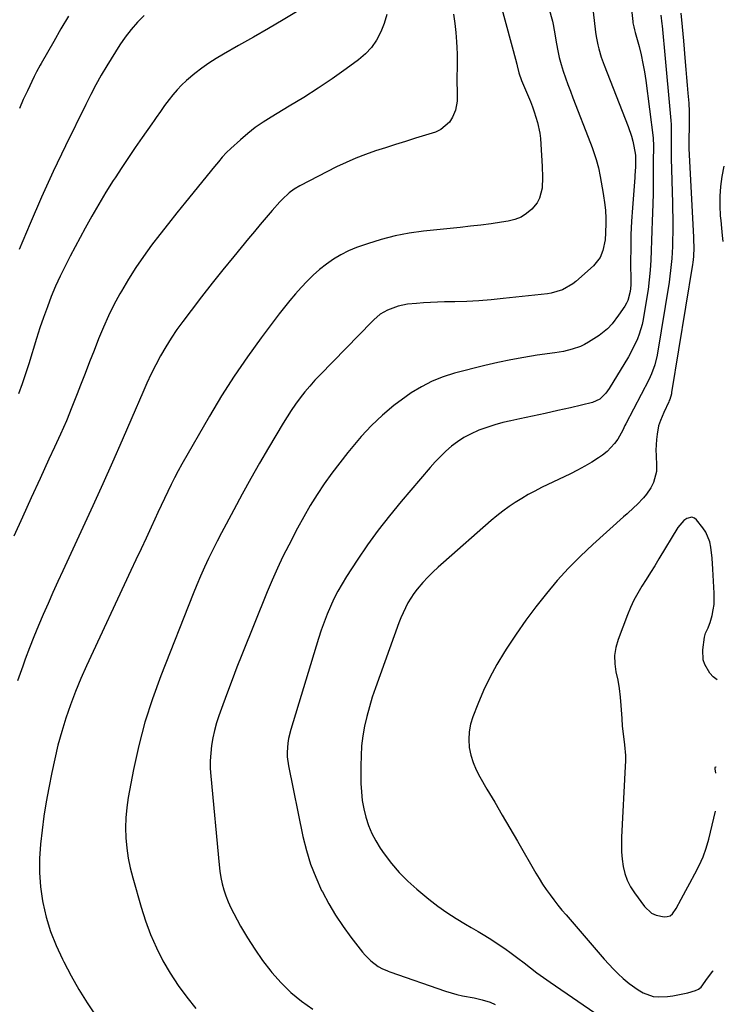
# Model space of a CAD drawing. Units: inches. Extents: x 1880252 to 1885571, y 453876 to 459190.
# Drawn here: x 1885243 to 1885534, y 455976 to 456383 of the extents above; entities that cross this region are included whole.
import ezdxf

# ---------------------------------------------------------------- set-up
doc = ezdxf.new("R2010")
doc.units = ezdxf.units.IN
doc.header["$MEASUREMENT"] = 0
doc.layers.add('7', color=7, linetype='Continuous')
doc.layers.add('8', color=7, linetype='Continuous')

msp = doc.modelspace()

# ---------------------------------------------------------------- linework, layer by layer
at = {"layer": '7', "color": 18}
for points in [[(1885457.8, 456401.64, 1794), (1885463.33, 456381.95, 1794), (1885463.67, 456380.56, 1794), (1885464.1, 456378.21, 1794), (1885465.02, 456372.56, 1794), (1885465.56, 456369.7, 1794), (1885466.19, 456366.86, 1794), (1885466.95, 456364.05, 1794), (1885467.81, 456361.27, 1794), (1885468.76, 456358.51, 1794), (1885469.74, 456355.76, 1794), (1885470.75, 456353.02, 1794), (1885471.79, 456350.3, 1794), (1885479.12, 456331.47, 1794), (1885479.75, 456329.8, 1794), (1885480.89, 456326.43, 1794), (1885481.41, 456324.72, 1794), (1885482.31, 456321.28, 1794), (1885483.04, 456317.79, 1794), (1885484.34, 456310.79, 1794), (1885485.02, 456306.06, 1794), (1885485.21, 456303.68, 1794), (1885485.36, 456300.49, 1794), (1885485.38, 456298.5, 1794), (1885485.28, 456294.52, 1794), (1885485.1, 456291.63, 1794), (1885484.23, 456287.14, 1794), (1885483.08, 456284.32, 1794), (1885480.3, 456280.78, 1794), (1885473.07, 456274.41, 1794), (1885471.79, 456273.39, 1794), (1885467.56, 456270.97, 1794), (1885462.87, 456269.58, 1794), (1885461.25, 456269.33, 1794), (1885442.99, 456267.29, 1794), (1885437.99, 456266.8, 1794), (1885433, 456266.4, 1794), (1885427.99, 456266.15, 1794), (1885422.97, 456265.99, 1794), (1885418.7, 456265.92, 1794), (1885415.82, 456265.84, 1794), (1885412.94, 456265.72, 1794), (1885410.06, 456265.55, 1794), (1885407.19, 456265.34, 1794), (1885403.41, 456264.96, 1794), (1885399.62, 456264.14, 1794), (1885395.22, 456262.58, 1794), (1885392.22, 456260.81, 1794), (1885389.55, 456258.53, 1794), (1885388.72, 456257.71, 1794), (1885367.4, 456235.85, 1794), (1885365.24, 456233.54, 1794), (1885363.12, 456231.19, 1794), (1885361.1, 456228.76, 1794), (1885359.13, 456226.28, 1794), (1885357.25, 456223.73, 1794), (1885355.43, 456221.14, 1794), (1885353.71, 456218.48, 1794), (1885352.05, 456215.79, 1794), (1885346.08, 456205.69, 1794), (1885342.38, 456199.34, 1794), (1885338.74, 456192.95, 1794), (1885335.18, 456186.52, 1794), (1885331.68, 456180.06, 1794), (1885328.51, 456174.13, 1794), (1885326.66, 456170.6, 1794), (1885324.83, 456167.05, 1794), (1885323.05, 456163.49, 1794), (1885321.3, 456159.9, 1794), (1885319.61, 456156.29, 1794), (1885317.98, 456152.66, 1794), (1885316.42, 456148.99, 1794), (1885314.91, 456145.3, 1794), (1885301.51, 456111.44, 1794), (1885298.07, 456101.95, 1794), (1885294.99, 456092.36, 1794), (1885292.46, 456082.61, 1794), (1885290.29, 456072.75, 1794), (1885288.08, 456061.13, 1794), (1885287.46, 456056.99, 1794), (1885287.05, 456052.84, 1794), (1885286.97, 456048.67, 1794), (1885287.09, 456044.48, 1794), (1885287.51, 456040.31, 1794), (1885288.1, 456036.17, 1794), (1885288.94, 456032.07, 1794), (1885289.96, 456028.01, 1794), (1885293.39, 456015.89, 1794), (1885295.22, 456010.17, 1794), (1885297.3, 456004.55, 1794), (1885299.74, 455999.09, 1794), (1885302.44, 455993.73, 1794), (1885305.47, 455988.54, 1794), (1885308.7, 455983.5, 1794), (1885312.24, 455978.65, 1794), (1885315.97, 455973.95, 1794)], [(1885439.23, 456398.85, 1796), (1885448.52, 456364.76, 1796), (1885448.56, 456364.6, 1796), (1885448.67, 456364.1, 1796), (1885448.81, 456363.43, 1796), (1885449.49, 456360.55, 1796), (1885450.56, 456357.44, 1796), (1885454.22, 456348.67, 1796), (1885455.06, 456346.56, 1796), (1885455.83, 456344.43, 1796), (1885457.16, 456340.09, 1796), (1885458.11, 456335.66, 1796), (1885458.4, 456333.42, 1796), (1885458.6, 456331.16, 1796), (1885459.13, 456321.88, 1796), (1885459.25, 456317.41, 1796), (1885459.08, 456312.93, 1796), (1885458.05, 456308.78, 1796), (1885457, 456306.93, 1796), (1885454.79, 456304.28, 1796), (1885452.66, 456302.46, 1796), (1885450.36, 456300.96, 1796), (1885447.82, 456299.95, 1796), (1885445.1, 456299.26, 1796), (1885442.3, 456298.84, 1796), (1885438.04, 456298.24, 1796), (1885433.78, 456297.68, 1796), (1885429.51, 456297.18, 1796), (1885425.23, 456296.72, 1796), (1885410.05, 456295.2, 1796), (1885404.15, 456294.39, 1796), (1885398.31, 456293.29, 1796), (1885392.57, 456291.77, 1796), (1885386.89, 456289.97, 1796), (1885382.37, 456288.35, 1796), (1885379.08, 456286.99, 1796), (1885375.9, 456285.44, 1796), (1885372.88, 456283.59, 1796), (1885369.96, 456281.55, 1796), (1885367.17, 456279.28, 1796), (1885364.51, 456276.94, 1796), (1885361.96, 456274.47, 1796), (1885359.51, 456271.91, 1796), (1885357.15, 456269.25, 1796), (1885354.84, 456266.54, 1796), (1885352.62, 456263.78, 1796), (1885350.44, 456260.97, 1796), (1885343.04, 456251.13, 1796), (1885337.35, 456243.28, 1796), (1885331.86, 456235.29, 1796), (1885326.67, 456227.1, 1796), (1885321.68, 456218.78, 1796), (1885310.24, 456198.87, 1796), (1885308.7, 456196.1, 1796), (1885307.2, 456193.31, 1796), (1885305.78, 456190.48, 1796), (1885304.4, 456187.62, 1796), (1885303.06, 456184.75, 1796), (1885301.72, 456181.87, 1796), (1885300.38, 456179, 1796), (1885299.05, 456176.12, 1796), (1885297.55, 456172.88, 1796), (1885295.46, 456168.39, 1796), (1885293.37, 456163.89, 1796), (1885291.28, 456159.4, 1796), (1885289.19, 456154.91, 1796), (1885270.89, 456115.63, 1796), (1885268.52, 456110.32, 1796), (1885266.29, 456104.95, 1796), (1885264.25, 456099.5, 1796), (1885262.34, 456094.01, 1796), (1885260.63, 456088.45, 1796), (1885259.07, 456082.85, 1796), (1885257.71, 456077.19, 1796), (1885256.5, 456071.5, 1796), (1885255.28, 456065.16, 1796), (1885254.23, 456059.35, 1796), (1885253.29, 456053.54, 1796), (1885252.49, 456047.7, 1796), (1885251.78, 456041.85, 1796), (1885251.41, 456035.99, 1796), (1885251.39, 456030.15, 1796), (1885251.87, 456024.33, 1796), (1885252.69, 456018.52, 1796), (1885252.83, 456017.81, 1796), (1885254.24, 456011.74, 1796), (1885256, 456005.79, 1796), (1885258.27, 456000.02, 1796), (1885260.88, 455994.37, 1796), (1885261.46, 455993.23, 1796), (1885264.54, 455987.53, 1796), (1885267.74, 455981.9, 1796), (1885271.14, 455976.38, 1796), (1885274.66, 455970.95, 1796)], [(1885479.33, 456393.02, 1792), (1885481.14, 456377.34, 1792), (1885481.38, 456375.59, 1792), (1885482.06, 456372.15, 1792), (1885482.49, 456370.45, 1792), (1885483.53, 456367.08, 1792), (1885484.73, 456363.78, 1792), (1885494.69, 456338.37, 1792), (1885496.02, 456334.41, 1792), (1885496.53, 456332.38, 1792), (1885496.96, 456330.34, 1792), (1885497.65, 456326.5, 1792), (1885497.7, 456326.06, 1792), (1885497.61, 456321.97, 1792), (1885497.51, 456319.63, 1792), (1885497.44, 456318.47, 1792), (1885497.36, 456317.3, 1792), (1885496.38, 456304.75, 1792), (1885496.03, 456299.23, 1792), (1885495.77, 456293.7, 1792), (1885495.66, 456288.16, 1792), (1885495.64, 456282.62, 1792), (1885495.73, 456274.16, 1792), (1885495.7, 456272.85, 1792), (1885495.45, 456270.26, 1792), (1885494.47, 456266.51, 1792), (1885493.91, 456265.36, 1792), (1885493.25, 456264.24, 1792), (1885490.66, 456260.4, 1792), (1885488.03, 456256.92, 1792), (1885486.06, 456254.79, 1792), (1885482.66, 456252.11, 1792), (1885478.2, 456249.3, 1792), (1885476.61, 456248.39, 1792), (1885474.97, 456247.58, 1792), (1885471.52, 456246.36, 1792), (1885467.93, 456245.5, 1792), (1885466.12, 456245.17, 1792), (1885464.3, 456244.88, 1792), (1885457.03, 456243.87, 1792), (1885451.58, 456243.02, 1792), (1885446.15, 456242.05, 1792), (1885440.76, 456240.89, 1792), (1885435.4, 456239.62, 1792), (1885422.91, 456236.43, 1792), (1885418.18, 456234.95, 1792), (1885413.6, 456233.16, 1792), (1885409.23, 456230.9, 1792), (1885405, 456228.32, 1792), (1885402.89, 456226.87, 1792), (1885397.88, 456223.15, 1792), (1885393.09, 456219.18, 1792), (1885388.62, 456214.85, 1792), (1885384.37, 456210.29, 1792), (1885382.24, 456207.81, 1792), (1885378.8, 456203.69, 1792), (1885375.45, 456199.5, 1792), (1885372.23, 456195.2, 1792), (1885369.1, 456190.83, 1792), (1885366.13, 456186.36, 1792), (1885363.28, 456181.82, 1792), (1885360.6, 456177.18, 1792), (1885358.03, 456172.46, 1792), (1885354.4, 456165.46, 1792), (1885352.02, 456160.7, 1792), (1885349.72, 456155.9, 1792), (1885347.57, 456151.03, 1792), (1885345.5, 456146.12, 1792), (1885335.03, 456120.19, 1792), (1885332.98, 456115.03, 1792), (1885330.98, 456109.86, 1792), (1885329.04, 456104.66, 1792), (1885327.14, 456099.44, 1792), (1885325.55, 456094.99, 1792), (1885324.57, 456091.97, 1792), (1885323.71, 456088.91, 1792), (1885323.04, 456085.8, 1792), (1885322.49, 456082.67, 1792), (1885322.15, 456079.51, 1792), (1885321.96, 456076.34, 1792), (1885321.99, 456073.17, 1792), (1885322.17, 456070, 1792), (1885325.59, 456033.42, 1792), (1885325.92, 456030.78, 1792), (1885326.35, 456028.17, 1792), (1885326.93, 456025.58, 1792), (1885327.61, 456023.02, 1792), (1885328.45, 456020.5, 1792), (1885329.39, 456018.02, 1792), (1885330.48, 456015.61, 1792), (1885331.68, 456013.25, 1792), (1885334.53, 456008.05, 1792), (1885337.36, 456003.2, 1792), (1885340.36, 455998.47, 1792), (1885343.61, 455993.91, 1792), (1885347.03, 455989.45, 1792), (1885347.48, 455988.91, 1792), (1885351.28, 455984.65, 1792), (1885355.33, 455980.65, 1792), (1885359.73, 455977.06, 1792), (1885364.36, 455973.72, 1792)], [(1885422.4, 456384.84, 1798), (1885423, 456381.03, 1798), (1885423.42, 456377.19, 1798), (1885423.73, 456373.34, 1798), (1885423.86, 456371.01, 1798), (1885423.97, 456368.31, 1798), (1885424.04, 456365.62, 1798), (1885424.02, 456362.93, 1798), (1885423.91, 456358.84, 1798), (1885423.86, 456356.85, 1798), (1885423.92, 456352.85, 1798), (1885423.99, 456348.89, 1798), (1885423.26, 456345.09, 1798), (1885422.07, 456342.25, 1798), (1885420.75, 456340.19, 1798), (1885417.2, 456337.12, 1798), (1885414.98, 456336.1, 1798), (1885406.73, 456333.52, 1798), (1885402.59, 456332.23, 1798), (1885398.45, 456330.93, 1798), (1885394.31, 456329.62, 1798), (1885390.18, 456328.31, 1798), (1885386.08, 456326.89, 1798), (1885382.05, 456325.34, 1798), (1885378.09, 456323.59, 1798), (1885374.19, 456321.71, 1798), (1885358.96, 456313.86, 1798), (1885356.69, 456312.54, 1798), (1885354.56, 456310.98, 1798), (1885351.66, 456308.3, 1798), (1885350.77, 456307.33, 1798), (1885347.55, 456303.66, 1798), (1885345.08, 456300.82, 1798), (1885342.63, 456297.96, 1798), (1885340.21, 456295.08, 1798), (1885337.81, 456292.19, 1798), (1885331.65, 456284.71, 1798), (1885327.18, 456279.21, 1798), (1885322.75, 456273.67, 1798), (1885318.4, 456268.08, 1798), (1885314.08, 456262.45, 1798), (1885310.65, 456257.9, 1798), (1885308.17, 456254.47, 1798), (1885305.8, 456250.97, 1798), (1885303.58, 456247.37, 1798), (1885301.47, 456243.7, 1798), (1885299.49, 456239.95, 1798), (1885297.59, 456236.17, 1798), (1885295.79, 456232.33, 1798), (1885294.07, 456228.46, 1798), (1885289.59, 456217.99, 1798), (1885285.64, 456208.87, 1798), (1885281.64, 456199.78, 1798), (1885277.57, 456190.72, 1798), (1885273.45, 456181.68, 1798), (1885261.1, 456154.88, 1798), (1885259.03, 456150.36, 1798), (1885256.98, 456145.84, 1798), (1885254.96, 456141.31, 1798), (1885252.96, 456136.77, 1798), (1885251.01, 456132.21, 1798), (1885249.12, 456127.63, 1798), (1885247.31, 456123, 1798), (1885245.57, 456118.36, 1798), (1885244.53, 456115.5, 1798), (1885242.29, 456109.41, 1798)], [(1885358.3, 456386.13, 1802), (1885352.16, 456382.51, 1802), (1885346, 456378.91, 1802), (1885339.82, 456375.35, 1802), (1885333.62, 456371.82, 1802), (1885327.51, 456368.36, 1802), (1885324.41, 456366.5, 1802), (1885321.38, 456364.55, 1802), (1885318.44, 456362.45, 1802), (1885315.57, 456360.25, 1802), (1885312.12, 456357.36, 1802), (1885310.14, 456355.5, 1802), (1885308.28, 456353.51, 1802), (1885306.51, 456351.44, 1802), (1885305.01, 456349.58, 1802), (1885303.14, 456347.14, 1802), (1885301.36, 456344.63, 1802), (1885299.62, 456342.09, 1802), (1885298.74, 456340.82, 1802), (1885297.86, 456339.56, 1802), (1885293.86, 456333.87, 1802), (1885291, 456329.75, 1802), (1885288.18, 456325.61, 1802), (1885285.41, 456321.43, 1802), (1885282.68, 456317.22, 1802), (1885281.93, 456316.05, 1802), (1885278.9, 456311.21, 1802), (1885275.95, 456306.32, 1802), (1885273.11, 456301.37, 1802), (1885270.34, 456296.38, 1802), (1885264.09, 456284.82, 1802), (1885261.98, 456280.73, 1802), (1885259.96, 456276.61, 1802), (1885258.09, 456272.41, 1802), (1885256.32, 456268.17, 1802), (1885254.67, 456263.87, 1802), (1885253.09, 456259.56, 1802), (1885251.62, 456255.2, 1802), (1885250.21, 456250.83, 1802), (1885246.97, 456240.38, 1802), (1885245.64, 456236.22, 1802), (1885244.25, 456232.09, 1802), (1885242.78, 456227.98, 1802)], [(1885516.38, 456385.25, 1786), (1885516.91, 456379.52, 1786), (1885517.42, 456373.79, 1786), (1885518.19, 456365.13, 1786), (1885518.48, 456361.91, 1786), (1885518.76, 456358.68, 1786), (1885519.03, 456355.46, 1786), (1885519.3, 456352.23, 1786), (1885519.65, 456348.08, 1786), (1885519.82, 456344.63, 1786), (1885519.8, 456341.16, 1786), (1885519.79, 456340.01, 1786), (1885519.77, 456338.85, 1786), (1885519.66, 456332.66, 1786), (1885519.68, 456330.12, 1786), (1885519.71, 456329.28, 1786), (1885521.57, 456292.63, 1786), (1885521.62, 456291.59, 1786), (1885521.72, 456288.48, 1786), (1885521.6, 456284.75, 1786), (1885521.3, 456282.26, 1786), (1885521.18, 456281.44, 1786), (1885512.59, 456228.47, 1786), (1885512.5, 456227.98, 1786), (1885511.8, 456225.61, 1786), (1885511.61, 456225.15, 1786), (1885511.41, 456224.7, 1786), (1885509.3, 456220.19, 1786), (1885507.94, 456216.94, 1786), (1885507.21, 456214.71, 1786), (1885506.57, 456211.26, 1786), (1885506.36, 456209.16, 1786), (1885506.12, 456204.72, 1786), (1885506.14, 456202.5, 1786), (1885506.39, 456198.39, 1786), (1885506.32, 456195.93, 1786), (1885505.1, 456191.28, 1786), (1885503.95, 456189.1, 1786), (1885502.15, 456186.5, 1786), (1885500.98, 456185.01, 1786), (1885498.37, 456182.25, 1786), (1885496.97, 456180.94, 1786), (1885494.16, 456178.36, 1786), (1885492.74, 456177.08, 1786), (1885480.02, 456165.68, 1786), (1885474.94, 456160.91, 1786), (1885470.02, 456155.98, 1786), (1885465.35, 456150.82, 1786), (1885460.83, 456145.51, 1786), (1885456.53, 456140.01, 1786), (1885452.35, 456134.43, 1786), (1885448.36, 456128.71, 1786), (1885444.49, 456122.9, 1786), (1885443.49, 456121.34, 1786), (1885440.36, 456116.13, 1786), (1885437.45, 456110.81, 1786), (1885434.86, 456105.33, 1786), (1885432.47, 456099.74, 1786), (1885430.43, 456094.52, 1786), (1885429.5, 456091.43, 1786), (1885428.89, 456088.3, 1786), (1885428.77, 456085.11, 1786), (1885428.98, 456081.89, 1786), (1885429.63, 456078.7, 1786), (1885430.53, 456075.59, 1786), (1885431.78, 456072.62, 1786), (1885433.28, 456069.73, 1786), (1885436.3, 456064.67, 1786), (1885439.48, 456059.3, 1786), (1885442.64, 456053.93, 1786), (1885445.78, 456048.55, 1786), (1885448.9, 456043.15, 1786), (1885456.5, 456029.96, 1786), (1885457.88, 456027.67, 1786), (1885459.3, 456025.41, 1786), (1885460.8, 456023.19, 1786), (1885462.34, 456021.01, 1786), (1885463.95, 456018.88, 1786), (1885465.59, 456016.77, 1786), (1885467.29, 456014.7, 1786), (1885469.01, 456012.66, 1786), (1885484.78, 455994.41, 1786), (1885486.64, 455992.34, 1786), (1885488.55, 455990.32, 1786), (1885490.53, 455988.37, 1786), (1885492.55, 455986.46, 1786), (1885495.02, 455984.34, 1786), (1885498.77, 455981.7, 1786), (1885500.76, 455980.53, 1786), (1885504.97, 455979.03, 1786), (1885507.18, 455978.81, 1786), (1885510.94, 455979, 1786), (1885513.04, 455979.28, 1786), (1885517.19, 455980.05, 1786), (1885519.24, 455980.55, 1786), (1885522.4, 455981.4, 1786), (1885523.71, 455981.94, 1786), (1885524.84, 455982.78, 1786), (1885527.47, 455986.6, 1786), (1885529.63, 455989.44, 1786), (1885529.77, 455989.59, 1786)], [(1885294.66, 456384.29, 1804), (1885291.88, 456381.46, 1804), (1885289.26, 456378.5, 1804), (1885286.86, 456375.35, 1804), (1885284.63, 456372.08, 1804), (1885279.21, 456363.46, 1804), (1885276.87, 456359.57, 1804), (1885274.67, 456355.59, 1804), (1885272.58, 456351.56, 1804), (1885270.55, 456347.5, 1804), (1885262.2, 456330.47, 1804), (1885257.14, 456319.86, 1804), (1885252.24, 456309.18, 1804), (1885247.58, 456298.4, 1804), (1885243.08, 456287.54, 1804)], [(1885263.35, 456383.99, 1806), (1885260.3, 456378.77, 1806), (1885257.29, 456373.54, 1806), (1885252.06, 456364.37, 1806), (1885251.69, 456363.71, 1806), (1885250.21, 456361.04, 1806), (1885249.51, 456359.68, 1806), (1885249.18, 456359, 1806), (1885246.42, 456353.16, 1806), (1885244.75, 456349.53, 1806), (1885243.13, 456345.89, 1806)], [(1885508.16, 456384.42, 1788), (1885508.53, 456380.83, 1788), (1885508.61, 456379.95, 1788), (1885509.02, 456375.47, 1788), (1885509.44, 456370.99, 1788), (1885512.28, 456340.85, 1788), (1885512.4, 456339.23, 1788), (1885512.42, 456335.17, 1788), (1885512.35, 456330.56, 1788), (1885512.35, 456328.75, 1788), (1885512.41, 456325.14, 1788), (1885512.93, 456306.91, 1788), (1885513, 456303.9, 1788), (1885513.05, 456300.89, 1788), (1885513.06, 456297.88, 1788), (1885513.06, 456294.86, 1788), (1885513.01, 456291.31, 1788), (1885512.93, 456288.84, 1788), (1885512.65, 456283.91, 1788), (1885512.18, 456278.98, 1788), (1885511.86, 456276.53, 1788), (1885511.5, 456274.09, 1788), (1885506.59, 456243.92, 1788), (1885505.68, 456240, 1788), (1885504.29, 456236.22, 1788), (1885503.14, 456233.8, 1788), (1885493.65, 456215.53, 1788), (1885493.3, 456214.81, 1788), (1885492.48, 456212.99, 1788), (1885490.34, 456209.29, 1788), (1885489.04, 456207.38, 1788), (1885485.91, 456204.07, 1788), (1885484.08, 456202.67, 1788), (1885482.4, 456201.56, 1788), (1885479.57, 456199.78, 1788), (1885476.7, 456198.08, 1788), (1885473.76, 456196.49, 1788), (1885470.78, 456194.97, 1788), (1885458.87, 456189.21, 1788), (1885456.08, 456187.79, 1788), (1885453.33, 456186.32, 1788), (1885450.64, 456184.75, 1788), (1885447.98, 456183.11, 1788), (1885445.4, 456181.36, 1788), (1885442.86, 456179.54, 1788), (1885440.41, 456177.61, 1788), (1885438.02, 456175.61, 1788), (1885418.29, 456158.34, 1788), (1885416.09, 456156.34, 1788), (1885413.95, 456154.29, 1788), (1885411.88, 456152.17, 1788), (1885409.86, 456149.99, 1788), (1885407.49, 456147.21, 1788), (1885406.11, 456145.41, 1788), (1885403.66, 456141.59, 1788), (1885402.59, 456139.58, 1788), (1885400.7, 456135.46, 1788), (1885399.88, 456133.34, 1788), (1885390.22, 456106.55, 1788), (1885388.91, 456102.63, 1788), (1885387.7, 456098.69, 1788), (1885386.67, 456094.7, 1788), (1885385.75, 456090.67, 1788), (1885385.05, 456086.61, 1788), (1885384.52, 456082.53, 1788), (1885384.26, 456078.43, 1788), (1885384.17, 456074.31, 1788), (1885384.24, 456067.03, 1788), (1885384.42, 456063.48, 1788), (1885384.78, 456059.95, 1788), (1885385.41, 456056.47, 1788), (1885386.22, 456053.01, 1788), (1885387.34, 456049.64, 1788), (1885388.67, 456046.38, 1788), (1885390.33, 456043.27, 1788), (1885392.19, 456040.25, 1788), (1885393.83, 456037.89, 1788), (1885396.84, 456033.92, 1788), (1885400.04, 456030.13, 1788), (1885403.55, 456026.62, 1788), (1885407.27, 456023.3, 1788), (1885412.31, 456019.15, 1788), (1885415.95, 456016.32, 1788), (1885419.67, 456013.63, 1788), (1885423.54, 456011.15, 1788), (1885427.49, 456008.8, 1788), (1885429.81, 456007.51, 1788), (1885432.66, 456005.87, 1788), (1885435.47, 456004.19, 1788), (1885438.24, 456002.43, 1788), (1885440.98, 456000.62, 1788), (1885443.68, 455998.75, 1788), (1885446.35, 455996.84, 1788), (1885448.98, 455994.87, 1788), (1885451.65, 455992.81, 1788), (1885454.29, 455990.78, 1788), (1885456.96, 455988.78, 1788), (1885459.66, 455986.84, 1788), (1885462.39, 455984.92, 1788), (1885483.03, 455970.77, 1788)], [(1885533.92, 456290.95, 1786), (1885533.65, 456293.41, 1786), (1885533.33, 456296.47, 1786), (1885533.01, 456299.52, 1786), (1885532.81, 456301.54, 1786), (1885532.58, 456305.6, 1786), (1885532.58, 456309.65, 1786), (1885532.93, 456313.68, 1786), (1885533.52, 456317.71, 1786), (1885534.35, 456322.07, 1786)], [(1885531.43, 456109.86, 1784), (1885529.81, 456111, 1784), (1885528.42, 456112.54, 1784), (1885526.29, 456116.12, 1784), (1885525.67, 456118.06, 1784), (1885525.51, 456122.17, 1784), (1885526.21, 456127.46, 1784), (1885526.57, 456129.04, 1784), (1885527.62, 456131.25, 1784), (1885528.24, 456132.77, 1784), (1885528.49, 456133.55, 1784), (1885529.28, 456136.44, 1784), (1885529.78, 456138.69, 1784), (1885530.13, 456140.95, 1784), (1885530.22, 456145.55, 1784), (1885529.6, 456155.51, 1784), (1885529.27, 456160.05, 1784), (1885528.84, 456164.58, 1784), (1885528.41, 456166.77, 1784), (1885526.74, 456170.81, 1784), (1885525.5, 456172.66, 1784), (1885522.92, 456175.88, 1784), (1885521.98, 456176.6, 1784), (1885520.98, 456177, 1784), (1885518.8, 456176.51, 1784), (1885517.56, 456175.57, 1784), (1885515.16, 456172.78, 1784), (1885507.33, 456159.79, 1784), (1885505.6, 456156.95, 1784), (1885503.85, 456154.12, 1784), (1885502.08, 456151.3, 1784), (1885500.29, 456148.5, 1784), (1885498.58, 456145.65, 1784), (1885497, 456142.74, 1784), (1885495.6, 456139.74, 1784), (1885494.33, 456136.68, 1784), (1885490.48, 456126.5, 1784), (1885489.56, 456123.18, 1784), (1885489.04, 456119.84, 1784), (1885489.11, 456116.47, 1784), (1885489.59, 456113.06, 1784), (1885490.3, 456109.62, 1784), (1885490.9, 456106.16, 1784), (1885491.32, 456102.68, 1784), (1885491.63, 456099.18, 1784), (1885491.96, 456093.86, 1784), (1885492.21, 456090.67, 1784), (1885492.53, 456087.48, 1784), (1885493.09, 456083.01, 1784), (1885493.46, 456078.53, 1784), (1885493.49, 456076.29, 1784), (1885493.43, 456074.04, 1784), (1885491.87, 456044.86, 1784), (1885491.81, 456041.81, 1784), (1885491.88, 456038.77, 1784), (1885492.17, 456035.75, 1784), (1885492.59, 456032.73, 1784), (1885493.31, 456029.81, 1784), (1885494.28, 456026.99, 1784), (1885495.63, 456024.33, 1784), (1885497.24, 456021.78, 1784), (1885501.37, 456016.11, 1784), (1885504.33, 456013.42, 1784), (1885506.15, 456012.63, 1784), (1885509.47, 456011.94, 1784), (1885510.78, 456012.02, 1784), (1885511.96, 456012.36, 1784), (1885512.94, 456013.1, 1784), (1885514.51, 456015.37, 1784), (1885516.56, 456019.22, 1784), (1885518.41, 456022.79, 1784), (1885519.24, 456024.31, 1784), (1885520.08, 456025.82, 1784), (1885522.23, 456029.61, 1784), (1885524.01, 456033.08, 1784), (1885525.58, 456036.62, 1784), (1885526.85, 456040.28, 1784), (1885527.92, 456044.03, 1784), (1885530.68, 456055.59, 1784)], [(1885530.89, 456071.24, 1784), (1885530.53, 456073.06, 1784), (1885530.53, 456073.38, 1784), (1885530.54, 456073.55, 1784), (1885530.67, 456073.79, 1784), (1885530.78, 456073.87, 1784), (1885530.93, 456073.87, 1784)]]:
    msp.add_polyline3d(points, dxfattribs=at)
at = {"layer": '8', "color": 18}
for points in [[(1885495.53, 456390.31, 1790), (1885496.52, 456381.82, 1790), (1885496.59, 456381.24, 1790), (1885496.94, 456379.52, 1790), (1885497.24, 456378.39, 1790), (1885497.39, 456377.83, 1790), (1885497.54, 456377.26, 1790), (1885499.11, 456371.45, 1790), (1885499.97, 456367.97, 1790), (1885500.74, 456364.47, 1790), (1885501.36, 456360.94, 1790), (1885501.89, 456357.39, 1790), (1885504.94, 456333.67, 1790), (1885505, 456333.19, 1790), (1885505.07, 456330.8, 1790), (1885505.03, 456328.67, 1790), (1885505, 456325.47, 1790), (1885505, 456324.4, 1790), (1885505.01, 456318.57, 1790), (1885504.99, 456314.6, 1790), (1885504.94, 456310.62, 1790), (1885504.84, 456306.64, 1790), (1885504.71, 456302.66, 1790), (1885504.59, 456299.38, 1790), (1885504.43, 456295.32, 1790), (1885504.26, 456291.27, 1790), (1885504.1, 456287.22, 1790), (1885503.93, 456283.17, 1790), (1885503.69, 456279.12, 1790), (1885503.34, 456275.09, 1790), (1885502.85, 456271.07, 1790), (1885502.25, 456267.07, 1790), (1885500.82, 456258.62, 1790), (1885500.4, 456256.59, 1790), (1885499.24, 456252.62, 1790), (1885498.49, 456250.69, 1790), (1885496.73, 456246.93, 1790), (1885494.71, 456243.3, 1790), (1885486.76, 456230.11, 1790), (1885485.43, 456228.2, 1790), (1885482.94, 456225.78, 1790), (1885479.84, 456224.36, 1790), (1885470.74, 456222.23, 1790), (1885465.53, 456221.03, 1790), (1885460.32, 456219.86, 1790), (1885455.1, 456218.73, 1790), (1885449.87, 456217.63, 1790), (1885446.22, 456216.87, 1790), (1885442.83, 456216.08, 1790), (1885439.49, 456215.17, 1790), (1885436.19, 456214.09, 1790), (1885432.93, 456212.88, 1790), (1885429.44, 456211.33, 1790), (1885426.72, 456209.87, 1790), (1885424.16, 456208.16, 1790), (1885421.69, 456206.29, 1790), (1885419.36, 456204.23, 1790), (1885417.1, 456202.1, 1790), (1885414.95, 456199.86, 1790), (1885412.87, 456197.54, 1790), (1885400.79, 456183.43, 1790), (1885395.99, 456177.59, 1790), (1885391.35, 456171.64, 1790), (1885386.94, 456165.51, 1790), (1885382.69, 456159.26, 1790), (1885378.27, 456152.49, 1790), (1885376.42, 456149.5, 1790), (1885374.68, 456146.45, 1790), (1885373.09, 456143.32, 1790), (1885371.61, 456140.13, 1790), (1885370.26, 456136.88, 1790), (1885368.99, 456133.6, 1790), (1885367.83, 456130.28, 1790), (1885366.75, 456126.94, 1790), (1885355.25, 456089.21, 1790), (1885354.33, 456085.53, 1790), (1885354.04, 456083.65, 1790), (1885353.75, 456079.87, 1790), (1885353.79, 456077.98, 1790), (1885354.28, 456074.23, 1790), (1885360.29, 456045.06, 1790), (1885361.7, 456039.32, 1790), (1885363.41, 456033.69, 1790), (1885365.55, 456028.21, 1790), (1885367.99, 456022.83, 1790), (1885368.31, 456022.18, 1790), (1885370.94, 456017.29, 1790), (1885373.76, 456012.51, 1790), (1885376.84, 456007.91, 1790), (1885380.11, 456003.42, 1790), (1885384.84, 455997.31, 1790), (1885385.93, 455996.01, 1790), (1885388.36, 455993.67, 1790), (1885391.38, 455991.39, 1790), (1885393.07, 455990.4, 1790), (1885394.9, 455989.66, 1790), (1885395.52, 455989.43, 1790), (1885396.14, 455989.21, 1790), (1885419.16, 455981.21, 1790), (1885423.78, 455979.82, 1790), (1885426.13, 455979.27, 1790), (1885431, 455978.37, 1790), (1885434.36, 455977.64, 1790), (1885437.62, 455976.61, 1790), (1885439.69, 455975.65, 1790)], [(1885394.92, 456384.66, 1800), (1885393.84, 456381.03, 1800), (1885392.5, 456377.46, 1800), (1885390.71, 456374.14, 1800), (1885388.62, 456371.07, 1800), (1885386.06, 456368.37, 1800), (1885383.2, 456365.91, 1800), (1885378.06, 456362.17, 1800), (1885372.33, 456358.13, 1800), (1885366.53, 456354.19, 1800), (1885360.62, 456350.42, 1800), (1885354.64, 456346.75, 1800), (1885347.1, 456342.28, 1800), (1885343.78, 456340.17, 1800), (1885340.54, 456337.93, 1800), (1885337.45, 456335.51, 1800), (1885334.45, 456332.96, 1800), (1885330.45, 456329.36, 1800), (1885328.64, 456327.62, 1800), (1885326.96, 456325.75, 1800), (1885325.35, 456323.83, 1800), (1885323.76, 456321.88, 1800), (1885311.77, 456307.18, 1800), (1885308.21, 456302.77, 1800), (1885304.69, 456298.33, 1800), (1885301.21, 456293.85, 1800), (1885297.77, 456289.34, 1800), (1885294.44, 456284.76, 1800), (1885291.24, 456280.09, 1800), (1885288.22, 456275.3, 1800), (1885285.33, 456270.43, 1800), (1885284.65, 456269.23, 1800), (1885282.21, 456264.71, 1800), (1885279.91, 456260.13, 1800), (1885277.81, 456255.45, 1800), (1885275.84, 456250.71, 1800), (1885273.97, 456245.92, 1800), (1885272.11, 456241.13, 1800), (1885270.25, 456236.34, 1800), (1885268.4, 456231.55, 1800), (1885267.02, 456227.98, 1800), (1885264.81, 456222.4, 1800), (1885262.52, 456216.85, 1800), (1885260.13, 456211.36, 1800), (1885257.66, 456205.89, 1800), (1885255.35, 456200.9, 1800), (1885251.68, 456192.96, 1800), (1885248.02, 456185.01, 1800), (1885244.39, 456177.05, 1800), (1885240.77, 456169.09, 1800)]]:
    msp.add_polyline3d(points, dxfattribs=at)

doc.saveas('drawing.dxf')
